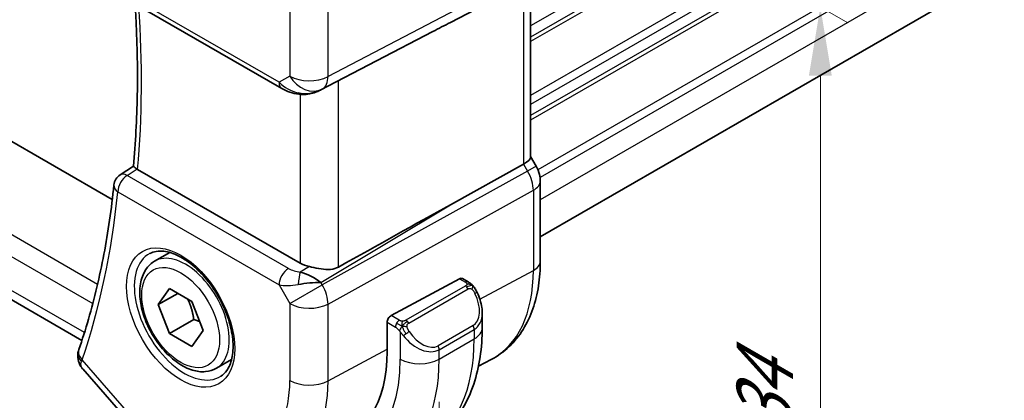
# Model space of a CAD drawing. Units: millimetres. Extents: x 14 to 2205, y 8 to 430.
# Drawn here: x 91 to 127, y 130 to 144 of the extents above; entities that cross this region are included whole.
import ezdxf

# ---------------------------------------------------------------- set-up
doc = ezdxf.new("R2010")
doc.units = ezdxf.units.MM
doc.layers.get('Defpoints').update_dxf_attribs({"lineweight": 25})
for name, color, linetype, lineweight in [('Dimension (ISO)', 7, 'Continuous', 18), ('Visible (ISO)', 7, 'Continuous', 35), ('Visible Narrow (ISO)', 7, 'Continuous', 25)]:
    doc.layers.add(name, color=color, linetype=linetype, lineweight=lineweight)
doc.styles.add('Note Text (TK)', font='MS PGothic.ttf')
doc.dimstyles.new('Default - Method 1b (TK)', dxfattribs={"dimtxt": 2.5, "dimasz": 2.5, "dimexe": 1, "dimexo": 1.5, "dimgap": 1, "dimtad": 1, "dimtoh": 1, "dimrnd": 1e-08, "dimdsep": 46, "dimtxsty": 'Note Text (TK)', "dimcen": 0.09, "dimdle": 5, "dimclrd": 100, "dimclre": 100, "dimclrt": 7, "dimadec": 1, "dimazin": 1, "dimtfac": 1, "dimtmove": 0, "dimatfit": 3, "dimfxl": 1, "dimtolj": 1, "dimlwd": -1, "dimlwe": -1, "dimarcsym": 0})

# ---------------------------------------------------------------- blocks, each defined once
blk = doc.blocks.new('*D3')
at = {"layer": 'Defpoints', "color": 0}
for p in [(57.639, 159.866), (106.429, 131.867), (106.429, 110.468)]:
    blk.add_point(p, dxfattribs=at)
at = {"layer": 'Dimension (ISO)', "color": 100}
for p, q in [((57.639, 158.134), (57.639, 137.482)), ((59.804, 137.387), (104.264, 111.718)), ((106.429, 130.135), (106.429, 109.313))]:
    blk.add_line(p, q, dxfattribs=at)
for points in [[(60.012, 137.748), (59.595, 137.026), (57.639, 138.637)], [(104.472, 112.079), (104.056, 111.357), (106.429, 110.468)]]:
    blk.add_solid(points, dxfattribs=at)
at = {"layer": 'Dimension (ISO)', "color": 7, "insert": (82.053, 126.874), "char_height": 2.5, "attachment_point": 4, "rotation": 330, "style": 'Note Text (TK)'}
blk.add_mtext('\\A1;{\\Q-30.000;\\W0.816;\\H0.816x;69}', dxfattribs=at)
blk = doc.blocks.new('*D4')
at = {"layer": 'Defpoints', "color": 0}
for p in [(100.419, 155.988), (120.295, 144.512), (100.419, 128.227)]:
    blk.add_point(p, dxfattribs=at)
at = {"layer": 'Dimension (ISO)', "color": 100}
for p, q in [((101.919, 155.122), (121.295, 143.935)), ((120.295, 119.251), (120.295, 142.012)), ((101.919, 127.361), (121.295, 116.174))]:
    blk.add_line(p, q, dxfattribs=at)
for points in [[(119.878, 142.012), (120.711, 142.012), (120.295, 144.512)], [(119.878, 119.251), (120.711, 119.251), (120.295, 116.751)]]:
    blk.add_solid(points, dxfattribs=at)
at = {"layer": 'Dimension (ISO)', "color": 7, "insert": (118.275, 128.935), "char_height": 2.5, "attachment_point": 4, "rotation": 90, "style": 'Note Text (TK)'}
blk.add_mtext('\\A1;{\\Q30.000;\\W0.816;\\H0.816x;34}', dxfattribs=at)

msp = doc.modelspace()

# ---------------------------------------------------------------- linework, layer by layer
at = {"layer": 'Visible (ISO)'}
for p, q in [((153.4862, 161.1868), (110.1082, 136.1425)), ((94.5367, 137.5016), (67.7145, 152.9874)), ((93.4311, 132.3718), (65.3636, 148.5766)), ((109.7546, 145.4967), (109.7546, 139.0498)), ((106.8358, 143.9512), (109.5002, 145.3426)), ((94.8427, 144.927), (100.7057, 141.542)), ((102.1041, 141.4849), (106.1974, 143.6181)), ((109.7546, 139.0729), (109.9596, 138.7178)), ((94.8226, 138.4033), (95.3032, 138.7187)), ((106.8358, 137.3136), (109.5002, 138.7911)), ((109.9596, 138.7178), (109.9596, 138.7178)), ((101.3734, 135.1874), (95.4597, 138.6017)), ((110.1082, 138.1785), (110.1082, 135.2603)), ((96.0764, 135.2581), (96.6278, 135.5764)), ((102.0106, 134.5657), (102.0106, 134.5655)), ((104.6804, 133.2781), (107.1686, 134.6177)), ((107.2721, 134.6256), (107.4806, 134.5051)), ((96.2081, 133.6789), (96.6164, 134.2597)), ((96.9152, 134.0871), (96.2081, 133.6789)), ((96.6164, 134.2597), (97.4329, 133.7883)), ((96.6164, 132.6267), (96.2081, 133.6789)), ((97.4329, 133.7883), (97.8411, 132.7361)), ((107.9948, 133.3553), (107.9948, 132.84)), ((97.5002, 133.137), (96.6164, 132.6267)), ((104.5341, 131.9746), (104.5341, 133.036)), ((97.4329, 132.1553), (96.6164, 132.6267)), ((97.8411, 132.7361), (97.4329, 132.1553)), ((98.3264, 131.361), (98.8778, 131.6793)), ((107.8605, 131.4422), (108.3229, 131.6835)), ((93.459, 131.3458), (95.0856, 129.4675))]:
    msp.add_line(p, q, dxfattribs=at)
msp.add_arc((95.0927, 137.9826), 0.5, 123.26707, 174.19119, dxfattribs=at)
for centre, major_axis, ratio, start_param, end_param in [((81.5371, 131.8943), (35.7764, 17.8747), 0.0182752, 5.463727, 5.4886568), ((101.6507, 142.3763), (-0.9783, -0.5054), 0.9079628, 0.8024304, 1.5873239), ((101.6507, 142.3763), (0.1519, -0.9901), 0.9836509, 0.3275186, 0.3481633), ((108.9546, 138.8585), (0.7971, 0.2136), 0.3178372, 5.3779213, 6.1982261), ((95.0927, 137.9826), (-0.2743, 0.418), 0.5746062, 6.2804205, 6.2831126), ((95.8133, 138.8187), (0.5007, 0.0127), 0.595344, 3.8432012, 3.9135402), ((109.3082, 138.1785), (0.8, 0), 0.5773503, 6.2762497, 6.2831853), ((81.5371, 122.1294), (35.7761, 20.6638), 0.0171245, 0.7755074, 0.9258065), ((102.0806, 135.6242), (-0.9998, -0.0313), 0.5971344, 0.7666829, 1.1714286), ((101.6507, 134.2103), (-0.9536, 0.5611), 0.4448525, 4.4655542, 5.2504478), ((101.6507, 134.2103), (1.0802, 0.119), 0.2288863, 1.0904252, 1.8753187), ((107.1686, 134.4544), (0.1054, 0.17), 0.5971344, 0.0187152, 0.8041134), ((104.6804, 133.1148), (-0.1054, -0.17), 0.5971344, 3.945706, 5.5165024), ((106.9948, 133.8338), (0.7542, -1.0308), 0.6370667, 0.7163953, 0.7190011), ((93.7819, 131.8426), (-0.4849, 0.1219), 0.789105, 0.0036517, 0.0038489), ((93.792, 131.8764), (-0.4727, 0.1631), 0.729929, 0, 0.0032433), ((99.7116, 134.7588), (3.41, -5.9063), 0.5773503, 6.0816592, 7.0685835)]:
    msp.add_ellipse(centre, major_axis=major_axis, ratio=ratio, start_param=start_param, end_param=end_param, dxfattribs=at)
for points, knots in [([(95.3032, 138.718), (95.3426, 139.1392), (95.3742, 139.566), (95.4217, 140.4302), (95.4376, 140.8677), (95.4537, 141.7523), (95.4539, 142.1996), (95.4385, 143.1032), (95.4229, 143.5595), (95.3891, 144.2212), (95.3774, 144.4232), (95.3641, 144.626)], [6.18105422, 6.18105422, 6.18105422, 6.18105422, 6.2217288, 6.2217288, 6.26240337, 6.26240337, 6.30307795, 6.30307795, 6.34375252, 6.34375252, 6.36152608, 6.36152608, 6.36152608, 6.36152608]), ([(101.3253, 141.3351), (101.2117, 141.3496), (101.1003, 141.3764), (100.8929, 141.4467), (100.7951, 141.4905), (100.7055, 141.5422)], [0, 0, 0, 0, 0.034522475, 0.034522475, 0.068711402, 0.068711402, 0.068711402, 0.068711402]), ([(102.1078, 141.4869), (102.0896, 141.4773), (102.0713, 141.4682), (101.997, 141.433), (101.9395, 141.4101), (101.7334, 141.3436), (101.5748, 141.3205), (101.3881, 141.3297), (101.3565, 141.3325), (101.3251, 141.3365)], [0, 0, 0, 0, 0.006197922, 0.006197922, 0.024825886, 0.024825886, 0.071562805, 0.071562805, 0.081096086, 0.081096086, 0.081096086, 0.081096086]), ([(95.4357, 138.6166), (95.4123, 138.6322), (95.3919, 138.646), (95.3573, 138.6702), (95.3433, 138.6804), (95.3158, 138.7019), (95.3028, 138.714), (95.3032, 138.718)], [0, 0, 0, 0, 0.010704734, 0.010704734, 0.021574233, 0.021574233, 0.038375359, 0.038375359, 0.038375359, 0.038375359]), ([(109.9584, 138.7171), (110.0132, 138.6221), (110.0544, 138.5179), (110.0977, 138.3344), (110.1077, 138.2547), (110.1077, 138.1753)], [0, 0, 0, 0, 0.032908398, 0.032908398, 0.056885017, 0.056885017, 0.056885017, 0.056885017]), ([(94.5953, 138.0332), (94.5512, 137.5998), (94.4988, 137.1726), (94.3774, 136.3312), (94.3085, 135.917), (94.1542, 135.1024), (94.0689, 134.702), (93.8822, 133.9156), (93.7807, 133.5297), (93.5619, 132.773), (93.4446, 132.4023), (93.3194, 132.0394)], [0.11050083, 0.11050083, 0.11050083, 0.11050083, 0.15254958, 0.15254958, 0.19459832, 0.19459832, 0.23664707, 0.23664707, 0.27869581, 0.27869581, 0.32074456, 0.32074456, 0.32074456, 0.32074456]), ([(95.9031, 135.5388), (96.0447, 135.6127), (96.215, 135.6428), (96.5799, 135.6005), (96.7652, 135.5427), (97.141, 135.3519), (97.3307, 135.2224), (97.7001, 134.9018), (97.8797, 134.7104), (98.2093, 134.2841), (98.3591, 134.0489), (98.612, 133.5598), (98.715, 133.3059), (98.8637, 132.8076), (98.9095, 132.5632), (98.9414, 132.1111), (98.9279, 131.9034), (98.8485, 131.5438), (98.7825, 131.393), (98.6358, 131.1901), (98.5639, 131.122), (98.4828, 131.0705)], [3.951686, 3.951686, 3.951686, 3.951686, 4.3320719, 4.3320719, 4.6520599, 4.6520599, 4.9590237, 4.9590237, 5.2674622, 5.2674622, 5.5779245, 5.5779245, 5.8888193, 5.8888193, 6.1983829, 6.1983829, 6.5056111, 6.5056111, 6.8153699, 6.8153699, 7.0438882, 7.0438882, 7.0438882, 7.0438882]), ([(98.3264, 131.361), (98.2049, 131.2908), (98.0675, 131.2496), (97.7708, 131.2246), (97.611, 131.2454), (97.2731, 131.3485), (97.0948, 131.4388), (96.7456, 131.6794), (96.5751, 131.8321), (96.2629, 132.1802), (96.121, 132.3753), (95.8779, 132.789), (95.7766, 133.0074), (95.6238, 133.4484), (95.5724, 133.6711), (95.5274, 134.1021), (95.5341, 134.3104), (95.6127, 134.6875), (95.6832, 134.858), (95.8668, 135.1048), (95.9644, 135.1935), (96.0764, 135.2581)], [2.3561945, 2.3561945, 2.3561945, 2.3561945, 2.6212253, 2.6212253, 2.9101907, 2.9101907, 3.2382365, 3.2382365, 3.5772994, 3.5772994, 3.913763, 3.913763, 4.248615, 4.248615, 4.5848434, 4.5848434, 4.9238487, 4.9238487, 5.2535418, 5.2535418, 5.4977871, 5.4977871, 5.4977871, 5.4977871]), ([(102.7626, 135.0419), (102.6817, 134.9968), (102.584, 134.9695), (102.3674, 134.9514), (102.2473, 134.9613), (102.022, 134.9944), (101.8878, 135.0227), (101.7557, 135.0517), (101.7324, 135.0568), (101.709, 135.0619)], [-0.52708201, -0.52708201, -0.52708201, -0.52708201, -0.49414897, -0.49414897, -0.45917691, -0.45917691, -0.42488566, -0.42488566, -0.41759708, -0.41759708, -0.41759708, -0.41759708]), ([(110.1082, 135.2603), (110.1082, 134.9508), (110.0865, 134.6492), (109.9969, 134.068), (109.929, 133.7883), (109.7435, 133.2578), (109.6259, 133.0069), (109.3384, 132.5445), (109.1683, 132.3331), (108.779, 131.9642), (108.5599, 131.8071), (108.3229, 131.6835)], [0, 0, 0, 0, 0.16201868, 0.16201868, 0.32403735, 0.32403735, 0.48605603, 0.48605603, 0.64807471, 0.64807471, 0.81009339, 0.81009339, 0.81009339, 0.81009339]), ([(107.4806, 134.5051), (107.5011, 134.4933), (107.5199, 134.4807), (107.5587, 134.453), (107.5796, 134.4372), (107.6212, 134.4006), (107.642, 134.3793), (107.6617, 134.3561)], [0, 0, 0, 0, 0.007807193, 0.007807193, 0.016643535, 0.016643535, 0.025839329, 0.025839329, 0.025839329, 0.025839329]), ([(107.6617, 134.3561), (107.6684, 134.3483), (107.6753, 134.34), (107.691, 134.32), (107.6998, 134.3079), (107.7337, 134.2585), (107.7566, 134.2196), (107.7894, 134.1582), (107.8003, 134.1361), (107.811, 134.1139)], [0, 0, 0, 0, 0.003167833, 0.003167833, 0.007657944, 0.007657944, 0.021147109, 0.021147109, 0.028544801, 0.028544801, 0.028544801, 0.028544801]), ([(107.8111, 134.1137), (107.8932, 133.9421), (107.9531, 133.7572), (107.9896, 133.5071), (107.995, 133.4405), (107.995, 133.3747)], [0, 0, 0, 0, 0.057141126, 0.057141126, 0.077735654, 0.077735654, 0.077735654, 0.077735654]), ([(107.9948, 132.84), (107.9948, 132.4741), (107.97, 132.1171), (107.8673, 131.4278), (107.7894, 131.0954), (107.5769, 130.4628), (107.4421, 130.1626), (107.1124, 129.6057), (106.9173, 129.3491), (106.4693, 128.8958), (106.2164, 128.6994), (105.9415, 128.5407)], [4.71238898, 4.71238898, 4.71238898, 4.71238898, 4.86946861, 4.86946861, 5.02654825, 5.02654825, 5.18362788, 5.18362788, 5.34070751, 5.34070751, 5.49778714, 5.49778714, 5.49778714, 5.49778714]), ([(93.4369, 131.3747), (93.3804, 131.4464), (93.3338, 131.5295), (93.281, 131.7016), (93.2718, 131.7914), (93.2846, 131.9063), (93.2898, 131.9349), (93.2968, 131.9629)], [0.00389319, 0.00389319, 0.00389319, 0.00389319, 0.033260632, 0.033260632, 0.060443289, 0.060443289, 0.069486543, 0.069486543, 0.069486543, 0.069486543])]:
    msp.add_open_spline(points, degree=3, knots=knots, dxfattribs=at)
for points in [[(100.7416, 134.7988), (100.7416, 134.7987), (100.7416, 134.7987), (100.7417, 134.7986)], [(100.8191, 134.371), (100.8191, 134.3709), (100.8191, 134.3708), (100.8191, 134.3707)], [(93.2968, 131.963), (93.302, 131.9836), (93.308, 132.0039), (93.3146, 132.0241)], [(93.4591, 131.3459), (93.459, 131.346), (93.459, 131.3461), (93.4589, 131.3461)]]:
    msp.add_open_spline(points, degree=3, dxfattribs=at)
for points, weights in [([(97.2811, 133.8759), (97.4387, 133.561), (97.5002, 133.137)], [1.06693608051, 1.10573231101, 1]), ([(97.5002, 133.137), (97.6173, 133.0997), (97.7152, 133.0605)], [1, 1.0307196426, 1.04923898582])]:
    msp.add_rational_spline(points, weights, degree=2, dxfattribs=at)
at = {"layer": 'Visible Narrow (ISO)'}
for p, q in [((153.5423, 169.104), (109.7546, 143.8231)), ((153.5423, 168.6957), (109.7546, 143.4149)), ((153.5423, 168.5324), (109.7546, 143.2516)), ((153.5423, 166.5728), (109.7546, 141.292)), ((153.5423, 166.2462), (109.7546, 140.9654)), ((153.5423, 165.838), (109.7546, 140.5571)), ((153.5423, 165.6747), (109.7546, 140.3938)), ((153.5423, 163.7151), (110.0219, 138.5886)), ((153.5423, 163.3885), (110.0989, 138.3064)), ((153.5423, 162.572), (110.1082, 137.4953)), ((94.0008, 134.4162), (64.7979, 151.2765)), ((64.5431, 150.6216), (93.8269, 133.7146)), ((93.5226, 132.6573), (64.9795, 149.1366)), ((109.8538, 145.8847), (102.3843, 141.9838)), ((102.1773, 141.5263), (109.6468, 145.4272)), ((100.6022, 141.7709), (94.7392, 145.1559)), ((109.5002, 145.3426), (109.5002, 138.7911)), ((100.9952, 144.7955), (100.9952, 141.9978)), ((102.3843, 141.9838), (102.3843, 144.7815)), ((106.8358, 143.9512), (102.1257, 141.4965)), ((100.9952, 141.9978), (100.6022, 141.7709)), ((102.1257, 141.4965), (102.1773, 141.5263)), ((102.7626, 135.0419), (102.7626, 141.8281)), ((101.3734, 141.3313), (101.3734, 135.1874)), ((109.5002, 138.7911), (109.6468, 138.5372)), ((109.9596, 138.7178), (109.6468, 138.5372)), ((95.0804, 138.3834), (95.4357, 138.6166)), ((100.9434, 134.9984), (95.0804, 138.3834)), ((109.6468, 138.5372), (102.1773, 134.3952)), ((94.7392, 137.7784), (100.6022, 134.3934)), ((102.3843, 133.6987), (109.8538, 137.8407)), ((109.8538, 137.8407), (109.8538, 134.9225)), ((102.1257, 134.4846), (106.8358, 137.3136)), ((101.709, 135.0619), (101.3764, 134.8621)), ((107.9076, 133.8747), (109.8538, 134.9225)), ((100.6022, 134.3934), (100.9952, 133.7127)), ((100.9952, 133.7127), (102.1773, 134.3952)), ((101.9569, 134.6002), (101.9569, 134.5999)), ((102.1773, 134.3952), (102.1257, 134.4846)), ((107.3787, 134.3541), (105.221, 133.1083)), ((107.1686, 134.6177), (107.3806, 134.4952)), ((105.321, 133.0027), (107.4787, 134.2485)), ((100.9952, 133.7127), (100.9952, 130.915)), ((102.3843, 130.901), (102.3843, 133.6987)), ((104.9765, 133.1072), (104.6804, 133.2781)), ((104.5341, 133.036), (104.835, 132.8622)), ((107.6605, 132.9118), (106.3877, 132.1769)), ((105.0149, 132.6816), (105.0149, 131.6969)), ((106.4291, 132.0376), (107.7019, 132.7724)), ((107.7019, 132.7724), (107.7019, 132.4318)), ((106.4291, 131.6969), (107.7019, 132.4318)), ((102.3843, 130.901), (104.5341, 132.0585)), ((106.4291, 131.6969), (106.4291, 132.0376)), ((95.1344, 129.7139), (93.4385, 131.6722))]:
    msp.add_line(p, q, dxfattribs=at)
for centre, major_axis, ratio, start_param, end_param in [((66.6544, 158.4984), (-20.4664, 35.4489), 0.5773503, 3.8291136, 4.0079595), ((101.7023, 142.4061), (0.5, -0.866), 0.8164966, 4.712389, 6.2482787), ((101.7023, 142.4061), (-1, 0), 0.5773503, 0.7853982, 2.3212879), ((101.7023, 142.4061), (0.4629, -0.8864), 0.5651364, 0.0244258, 0.8093194), ((100.9557, 141.975), (-0.25, -0.433), 0.5773503, 5.4977871, 6.2823706), ((101.2969, 142.172), (-0.9633, 0.5048), 0.6782561, 1.1651257, 1.9161219), ((101.3887, 141.831), (-0.0635, -0.496), 0.1438639, 5.8425822, 6.2793813), ((95.0927, 137.9826), (0.25, 0.433), 0.5773503, 0.8203047, 2.3561945), ((95.0927, 137.9826), (-0.2743, 0.418), 0.5746062, 5.4654104, 6.2804205), ((109.1667, 138.2601), (0.4879, -0.8729), 0.5543048, 0.7934943, 1.5783879), ((95.0927, 137.9826), (-0.4974, 0.0506), 0.6374969, 0, 0.8471023), ((109.3082, 138.1785), (0.8, 0), 0.5773503, 5.4628806, 6.2762497), ((65.9473, 158.0902), (-20.4839, 35.4791), 0.5773503, 3.6062463, 3.81649), ((97.1611, 133.2863), (1.2903, -2.2348), 0.5773503, 3.1168974, 6.3078805), ((97.2014, 133.3095), (1.125, -1.9486), 0.5773503, 0, 3.1415927), ((109.3082, 135.2603), (0.8, 0), 0.5773503, 5.4628806, 6.2831853), ((100.9557, 134.5976), (-0.25, -0.433), 0.5773503, 3.9618974, 5.4977871), ((99.853, 134.8405), (-0.725, 1.2557), 0.5773503, 4.3890605, 4.3892631), ((101.2846, 135.2239), (-0.5988, 0.1612), 0.5493322, 1.1187689, 1.8697651), ((101.3887, 134.4612), (-0.0475, -0.4977), 0.1664336, 3.792105, 4.8303599), ((104.9245, 137.7685), (3.4855, -6.0371), 0.5773503, 6.2584901, 7.0685835), ((101.2969, 134.8231), (1.0188, 0.22), 0.3889471, 3.8814027, 4.6323989), ((99.853, 134.8405), (-0.725, 1.2557), 0.5773503, 4.0271451, 4.0273386), ((101.7023, 134.121), (-0.485, 0.8745), 0.5484459, 3.936977, 4.7218706), ((107.3787, 134.1908), (-0.1, 0.1732), 0.5773503, 5.1050881, 5.4977871), ((107.3806, 134.3319), (0.1, 0.1732), 0.5773503, 0, 0.7853982), ((107.3787, 134.1908), (-0.1, 0.1732), 0.5773503, 4.712389, 5.1050881), ((107.0948, 133.8916), (0.5657, -0.9798), 0.5773503, 0, 1.4375338), ((107.6307, 134.0274), (0.1804, 0.0863), 0.0544843, 0.2190708, 0.9574235), ((107.6307, 134.0274), (0.1804, 0.0863), 0.0544843, 0.0019437, 0.2190708), ((101.7023, 134.121), (1, 0), 0.5773503, 3.9269908, 5.4628806), ((106.9948, 133.8338), (0.7542, -1.0308), 0.6370667, 6.2141823, 6.9995806), ((104.9765, 132.9439), (0.1, 0.1732), 0.5773503, 1.5707963, 2.3561945), ((104.9765, 132.9439), (0.1, 0.1732), 0.5773503, 0.7853982, 1.5707963), ((105.221, 132.945), (0.1, -0.1732), 0.5773503, 1.9634954, 2.3561945), ((105.221, 132.945), (0.1, -0.1732), 0.5773503, 1.5707963, 1.9634954), ((107.5605, 132.8541), (0.1, -0.1732), 0.5773503, 0.7853982, 1.5707963), ((105.2365, 132.6451), (-0.165, -0.1131), 0.0544843, 0.7074638, 1.4458165), ((105.722, 133.099), (0.7542, -1.0308), 0.6370667, 4.7766485, 6.2141823), ((105.2365, 132.6451), (-0.165, -0.1131), 0.0544843, 1.4458165, 2.1841691), ((105.822, 133.1567), (0.5657, -0.9798), 0.5773503, 4.8456515, 6.2831853), ((106.9948, 132.84), (1, 0), 0.5773503, 5.4977871, 6.2831853), ((101.6915, 135.9019), (4.25, -7.3612), 0.5773503, 0, 0.7853982), ((106.2877, 132.1192), (0.1, -0.1732), 0.5773503, 0.7853982, 1.5707963), ((93.7819, 131.8426), (-0.4849, 0.1219), 0.789105, 0.0038494, 0.9254315), ((93.792, 131.8764), (-0.4727, 0.1631), 0.729929, 0.0032433, 1.0059455), ((94.1332, 132.0988), (0.7152, 0.7057), 0.2992726, 2.4820914, 2.5895692), ((99.7116, 134.7588), (3.75, -6.4952), 0.5773503, 5.7964687, 7.0685835), ((100.4187, 135.1671), (4.25, -7.3612), 0.5773503, 0, 0.7853982), ((105.722, 132.1052), (1, 0), 0.5773503, 3.9269908, 5.4977871), ((97.0246, 133.2075), (2.8076, -4.863), 0.5773503, 5.4977871, 7.0685835), ((97.707, 133.6015), (3.3073, -5.7285), 0.5773503, 6.2584901, 7.0685835), ((101.7023, 131.3233), (1, 0), 0.5773503, 3.9269908, 5.4628806)]:
    msp.add_ellipse(centre, major_axis=major_axis, ratio=ratio, start_param=start_param, end_param=end_param, dxfattribs=at)
for major_axis in [(-1.3902, 2.4079), (1, -1.7321)]:
    msp.add_ellipse((97.0246, 133.2075), major_axis=major_axis, ratio=0.5773503, dxfattribs=at)
for points, knots in [([(107.4375, 134.4249), (107.4372, 134.4154), (107.4343, 134.4057), (107.429, 134.3967), (107.4239, 134.3879), (107.4164, 134.3798), (107.4074, 134.3727), (107.4064, 134.3719), (107.4053, 134.371), (107.4042, 134.3702), (107.3961, 134.3642), (107.3872, 134.359), (107.3787, 134.3541)], [0.5, 0.5, 0.5, 0.5, 0.6699894, 0.6699894, 0.6699894, 0.83656608, 0.83656608, 0.83656608, 0.85622576, 0.85622576, 0.85622576, 1, 1, 1, 1]), ([(107.3806, 134.4952), (107.3863, 134.492), (107.3921, 134.4886), (107.3978, 134.4848), (107.4034, 134.4811), (107.4088, 134.477), (107.4138, 134.4725), (107.4188, 134.4679), (107.4232, 134.463), (107.4268, 134.4579), (107.4305, 134.4527), (107.4332, 134.4473), (107.435, 134.4419), (107.4368, 134.4362), (107.4376, 134.4305), (107.4375, 134.4249)], [0, 0, 0, 0, 0.10026775, 0.10026775, 0.10026775, 0.19847065, 0.19847065, 0.19847065, 0.29651622, 0.29651622, 0.29651622, 0.39628078, 0.39628078, 0.39628078, 0.5, 0.5, 0.5, 0.5]), ([(107.6335, 134.3721), (107.6452, 134.3695), (107.6543, 134.3647), (107.6616, 134.3562), (107.6617, 134.3561)], [0, 0, 0, 0, 0.33333333, 0.33440187, 0.33440187, 0.33440187, 0.33440187]), ([(107.4787, 134.2485), (107.4915, 134.2559), (107.5047, 134.2634), (107.519, 134.2669), (107.5331, 134.2704), (107.5483, 134.2701), (107.5641, 134.2656), (107.5809, 134.2608), (107.5984, 134.2514), (107.6141, 134.2399)], [0, 0, 0, 0, 0.16464555, 0.16464555, 0.16464555, 0.3268563, 0.3268563, 0.3268563, 0.5, 0.5, 0.5, 0.5]), ([(107.6141, 134.2399), (107.624, 134.2327), (107.6338, 134.2242), (107.6435, 134.2146), (107.6529, 134.2052), (107.6623, 134.1948), (107.6713, 134.1834), (107.6798, 134.1727), (107.6877, 134.1616), (107.6949, 134.1505), (107.7022, 134.1391), (107.7088, 134.1279), (107.7147, 134.1169), (107.7206, 134.1059), (107.7258, 134.0952), (107.7307, 134.0851)], [0.5, 0.5, 0.5, 0.5, 0.60524772, 0.60524772, 0.60524772, 0.707891, 0.707891, 0.707891, 0.80414857, 0.80414857, 0.80414857, 0.90207429, 0.90207429, 0.90207429, 1, 1, 1, 1]), ([(105.0988, 133.0744), (105.0905, 133.0744), (105.0822, 133.0747), (105.074, 133.0754), (105.0658, 133.0762), (105.0577, 133.0772), (105.05, 133.0787), (105.0423, 133.0801), (105.0349, 133.0819), (105.028, 133.0839), (105.0211, 133.0859), (105.0147, 133.0882), (105.0086, 133.0908), (105.0073, 133.0913), (105.0059, 133.0919), (105.0046, 133.0925), (105, 133.0945), (104.9957, 133.0966), (104.9915, 133.0988), (104.9862, 133.1016), (104.9813, 133.1044), (104.9765, 133.1072)], [0.5, 0.5, 0.5, 0.5, 0.58502424, 0.58502424, 0.58502424, 0.66947181, 0.66947181, 0.66947181, 0.75324782, 0.75324782, 0.75324782, 0.83626522, 0.83626522, 0.83626522, 0.85443497, 0.85443497, 0.85443497, 0.91835525, 0.91835525, 0.91835525, 1, 1, 1, 1]), ([(105.221, 133.1083), (105.2169, 133.1059), (105.2128, 133.1036), (105.2083, 133.1012), (105.2039, 133.0988), (105.1992, 133.0965), (105.1941, 133.0942), (105.1891, 133.092), (105.1837, 133.0898), (105.1779, 133.0877), (105.1722, 133.0857), (105.1661, 133.0838), (105.1598, 133.0822), (105.1535, 133.0805), (105.147, 133.0791), (105.1403, 133.0779), (105.1336, 133.0768), (105.1267, 133.0759), (105.1199, 133.0753), (105.1128, 133.0747), (105.1058, 133.0744), (105.0988, 133.0744)], [0, 0, 0, 0, 0.07187067, 0.07187067, 0.07187067, 0.14250295, 0.14250295, 0.14250295, 0.21256871, 0.21256871, 0.21256871, 0.28268769, 0.28268769, 0.28268769, 0.35348445, 0.35348445, 0.35348445, 0.42564648, 0.42564648, 0.42564648, 0.5, 0.5, 0.5, 0.5]), ([(105.261, 132.8807), (105.2601, 132.8893), (105.2597, 132.8979), (105.2599, 132.9062), (105.2601, 132.9144), (105.2609, 132.9224), (105.2623, 132.9299), (105.2636, 132.9373), (105.2656, 132.9443), (105.2681, 132.9506), (105.2707, 132.957), (105.2738, 132.9627), (105.2773, 132.9677), (105.2806, 132.9724), (105.2842, 132.9764), (105.2882, 132.9802), (105.293, 132.9847), (105.2987, 132.989), (105.3045, 132.9928), (105.3099, 132.9963), (105.3153, 132.9995), (105.321, 133.0027)], [0.5, 0.5, 0.5, 0.5, 0.57172447, 0.57172447, 0.57172447, 0.6426242, 0.6426242, 0.6426242, 0.71336021, 0.71336021, 0.71336021, 0.78457822, 0.78457822, 0.78457822, 0.85049403, 0.85049403, 0.85049403, 0.92879556, 0.92879556, 0.92879556, 1, 1, 1, 1]), ([(104.835, 132.8622), (104.8399, 132.8594), (104.849, 132.8533), (104.8606, 132.844), (104.8681, 132.838), (104.8766, 132.8309), (104.8858, 132.823), (104.8937, 132.816), (104.9021, 132.8085), (104.9105, 132.8004), (104.9186, 132.7926), (104.9267, 132.7843), (104.9346, 132.7758), (104.9426, 132.7672), (104.9505, 132.7584), (104.958, 132.7498), (104.9661, 132.7404), (104.9739, 132.7313), (104.9809, 132.723)], [0, 0, 0, 0, 0.19035453, 0.19035453, 0.19035453, 0.31386322, 0.31386322, 0.31386322, 0.42140608, 0.42140608, 0.42140608, 0.52396797, 0.52396797, 0.52396797, 0.62813475, 0.62813475, 0.62813475, 0.74172688, 0.74172688, 0.74172688, 0.74172688]), ([(104.9809, 132.723), (104.9883, 132.7144), (104.9949, 132.7065), (105.0004, 132.6998), (105.0069, 132.6918), (105.0119, 132.6855), (105.0149, 132.6816)], [0.74172688, 0.74172688, 0.74172688, 0.74172688, 0.86054632, 0.86054632, 0.86054632, 1, 1, 1, 1]), ([(105.0149, 132.6816), (105.0158, 132.6804), (105.0174, 132.6784), (105.0194, 132.6758), (105.0238, 132.6701), (105.0303, 132.6613), (105.0381, 132.6511), (105.0439, 132.6436), (105.0504, 132.6352), (105.0571, 132.6266), (105.0635, 132.6185), (105.07, 132.6101), (105.0763, 132.6021), (105.0831, 132.5933), (105.0898, 132.585), (105.0956, 132.5777), (105.1052, 132.5657), (105.1125, 132.5566), (105.1151, 132.5533)], [0.00000014, 0.00000014, 0.00000014, 0.00000014, 0.09424462, 0.09424462, 0.09424462, 0.29608497, 0.29608497, 0.29608497, 0.44613462, 0.44613462, 0.44613462, 0.58843853, 0.58843853, 0.58843853, 0.74422937, 0.74422937, 0.74422937, 1, 1, 1, 1]), ([(105.3365, 132.7029), (105.332, 132.7094), (105.3275, 132.7161), (105.3229, 132.7232), (105.3183, 132.7303), (105.3137, 132.7378), (105.3091, 132.7458), (105.3045, 132.7539), (105.2999, 132.7624), (105.2956, 132.7713), (105.2912, 132.7802), (105.287, 132.7894), (105.2832, 132.7987), (105.2793, 132.8081), (105.2759, 132.8174), (105.2729, 132.8267), (105.2699, 132.836), (105.2674, 132.8451), (105.2654, 132.8541), (105.2634, 132.8631), (105.262, 132.872), (105.261, 132.8807)], [0, 0, 0, 0, 0.071275, 0.071275, 0.071275, 0.14246065, 0.14246065, 0.14246065, 0.21364074, 0.21364074, 0.21364074, 0.28489899, 0.28489899, 0.28489899, 0.35632005, 0.35632005, 0.35632005, 0.42799051, 0.42799051, 0.42799051, 0.5, 0.5, 0.5, 0.5])]:
    msp.add_open_spline(points, degree=3, knots=knots, dxfattribs=at)
for points in [[(107.6335, 134.3721), (107.6218, 134.3747), (107.5947, 134.3756), (107.5172, 134.3556), (107.4587, 134.3253), (107.4328, 134.3104)], [(107.6335, 134.3721), (107.617, 134.3856), (107.5845, 134.4067), (107.5129, 134.4272), (107.4607, 134.4275), (107.4375, 134.4249)], [(107.6335, 134.3721), (107.6306, 134.3786), (107.6232, 134.3916), (107.6051, 134.4131), (107.576, 134.4396), (107.5307, 134.4736), (107.4978, 134.4952), (107.4806, 134.5051)], [(107.6335, 134.3721), (107.6383, 134.3613), (107.6437, 134.3402), (107.6347, 134.2954), (107.621, 134.2586), (107.6141, 134.2399)], [(107.6335, 134.3721), (107.6434, 134.364), (107.663, 134.3459), (107.6941, 134.3088), (107.7301, 134.2563), (107.7723, 134.184), (107.7946, 134.1376), (107.8057, 134.1138)], [(105.085, 132.9004), (105.0765, 132.9023), (105.0593, 132.9067), (105.0315, 132.916), (104.9997, 132.9294), (104.9613, 132.9489), (104.9176, 132.9753), (104.8908, 132.9934), (104.8765, 133.0016)], [(105.085, 132.9004), (105.0716, 132.8834), (105.0478, 132.8502), (105.0106, 132.7817), (104.9881, 132.7391), (104.9809, 132.723)], [(105.085, 132.9004), (105.0813, 132.9212), (105.0778, 132.9592), (105.0838, 133.0245), (105.0944, 133.061), (105.0988, 133.0744)], [(105.085, 132.9004), (105.0907, 132.9076), (105.1026, 132.9222), (105.1228, 132.9447), (105.1464, 132.9688), (105.1748, 132.995), (105.2085, 133.0223), (105.2431, 133.0463), (105.264, 133.0582), (105.2751, 133.0646)], [(105.085, 132.9004), (105.102, 132.8966), (105.1346, 132.8912), (105.197, 132.8874), (105.2414, 132.8839), (105.261, 132.8807)], [(105.085, 132.9004), (105.0866, 132.8914), (105.0905, 132.8731), (105.0992, 132.8427), (105.1121, 132.8074), (105.1308, 132.7654), (105.1571, 132.716), (105.1893, 132.6657), (105.2108, 132.6372), (105.2221, 132.6221)], [(93.4589, 131.3461), (93.3996, 131.4154), (93.3765, 131.5059), (93.4134, 131.6102)]]:
    msp.add_open_spline(points, degree=3, dxfattribs=at)

# ---------------------------------------------------------------- dimensions: what is measured, and where the dimension line sits
at = {"layer": 'Dimension (ISO)', "color": 100}
for base, p1, p2, angle, text, override, picture, middle in [((106.4291, 110.468), (57.6388, 159.8661), (106.4291, 131.8673), 150, '{\\Q-30.000;\\W0.816;\\H0.816x;<>}', {"dimtoh": 0, "dimdec": 2, "dimlfac": 1.226599, "dimtp": 0, "dimtm": 0, "dimtdec": 2, "dimtofl": 0, "dimatfit": 1}, '*D3', (82.0339, 124.5526)), ((120.2947, 144.5123), (100.4187, 128.2268), (100.4187, 155.9877), 270, '{\\Q30.000;\\W0.816;\\H0.816x;<>}', {"dimtoh": 0, "dimdec": 2, "dimlfac": 1.224745, "dimtp": 0, "dimtm": 0, "dimtdec": 2, "dimtofl": 0, "dimatfit": 1}, '*D4', (120.2947, 130.6319))]:
    dim = msp.add_linear_dim(base=base, p1=p1, p2=p2, angle=angle, text=text, dimstyle='Default - Method 1b (TK)', override=override, dxfattribs=at)
    dim.commit()
    dim.dimension.update_dxf_attribs({"geometry": picture, "text_midpoint": middle, "dimtype": 160})

doc.saveas('drawing.dxf')
